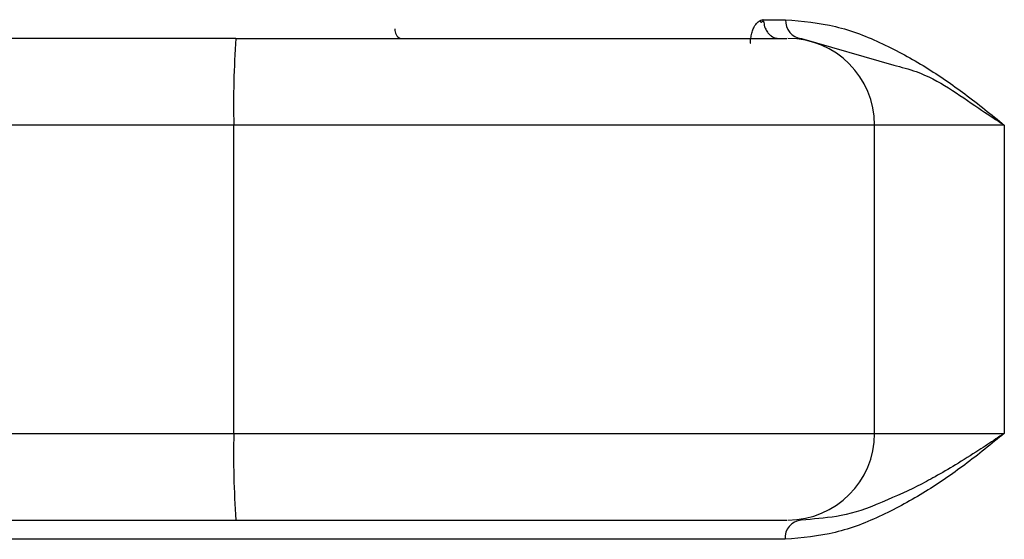
# Model space of a CAD drawing. Units: millimetres. Extents: x 5 to 292, y 5 to 415.
# Drawn here: x 52 to 56, y 223 to 225 of the extents above; entities that cross this region are included whole.
import ezdxf

# ---------------------------------------------------------------- set-up
doc = ezdxf.new("R2010")
doc.units = ezdxf.units.MM

msp = doc.modelspace()

# ---------------------------------------------------------------- linework, layer by layer
at = {"color": 7, "linetype": 'Continuous', "lineweight": 25}
for p, q in [((54.729, 225.4281), (54.8224, 225.4281)), ((52.5394, 225.3501), (51.4304, 225.3501)), ((54.8882, 225.3501), (55.2718, 225.2392)), ((52.531, 224.9901), (49.6423, 224.9901)), ((52.531, 223.7101), (52.531, 224.9901)), ((55.192, 223.7101), (55.192, 224.9901)), ((55.7307, 224.9901), (55.7307, 223.7101)), ((49.6423, 223.7101), (52.531, 223.7101)), ((51.4327, 223.3501), (52.5394, 223.3501))]:
    msp.add_line(p, q, dxfattribs=at)
at = {"color": 8, "linetype": 'Continuous', "lineweight": 25}
for p, q in [((55.192, 224.9901), (52.531, 224.9901)), ((55.7307, 224.9901), (55.192, 224.9901)), ((52.531, 223.7101), (55.192, 223.7101)), ((55.192, 223.7101), (55.7307, 223.7101))]:
    msp.add_line(p, q, dxfattribs=at)
at = {"color": 7, "linetype": 'Continuous', "lineweight": 25}
for centre, radius, start, end in [((54.8949, 225.4224), 0.0727, 175.5472, 264.7249), ((56.3725, 225.08), 3.8426, 175.9701, 181.3415), ((54.832, 224.9901), 0.36, 0, 90), ((56.3727, 223.6201), 3.8428, 178.6587, 184.0297), ((54.832, 223.7101), 0.36, 270, 0), ((54.8945, 223.2759), 0.0745, 95.287, 184.4562)]:
    msp.add_arc(centre, radius, start, end, dxfattribs=at)
at = {"color": 8, "linetype": 'Continuous', "lineweight": 25}
msp.add_arc((53.2371, 225.3856), 0.0377, 173.1394, 247.8158, dxfattribs=at)
at = {"color": 7, "linetype": 'Continuous', "lineweight": 25}
for points, knots in [([(54.6757, 225.3301), (54.676, 225.3306), (54.6764, 225.3316), (54.6772, 225.3373), (54.6766, 225.3462), (54.6785, 225.3548), (54.6793, 225.3598), (54.6808, 225.3682), (54.6845, 225.3818), (54.6928, 225.4011), (54.7049, 225.418), (54.7181, 225.4263), (54.7263, 225.4277), (54.729, 225.4282)], [0, 0, 0, 0, 0.013059, 0.025084, 0.114821, 0.186822, 0.207525, 0.218032, 0.362002, 0.505448, 0.704317, 0.902015, 1, 1, 1, 1]), ([(54.729, 225.4282), (54.7284, 225.428), (54.7252, 225.427), (54.7213, 225.4269), (54.7182, 225.4241), (54.7175, 225.4231), (54.7172, 225.4223), (54.7172, 225.4218), (54.7172, 225.4214), (54.7173, 225.4209), (54.7174, 225.4205), (54.7178, 225.42), (54.7192, 225.4188), (54.7215, 225.4182), (54.7249, 225.4188), (54.7269, 225.4222), (54.729, 225.4223), (54.73, 225.4216), (54.7308, 225.4203), (54.7315, 225.4186), (54.7326, 225.4133), (54.733, 225.4045), (54.7384, 225.3907), (54.7459, 225.3769), (54.7545, 225.3675), (54.7598, 225.3631), (54.7615, 225.3619), (54.7691, 225.3561), (54.7796, 225.3515), (54.791, 225.3502), (54.7944, 225.3501), (54.7955, 225.3501), (54.7958, 225.3501)], [0, 0, 0, 0, 0.017081, 0.107637, 0.123348, 0.134732, 0.138131, 0.141035, 0.143683, 0.146232, 0.149064, 0.152358, 0.160773, 0.194646, 0.225781, 0.272874, 0.283822, 0.294789, 0.305962, 0.317776, 0.328392, 0.404508, 0.481157, 0.597593, 0.701511, 0.730718, 0.739427, 0.744175, 0.929098, 0.978558, 0.992702, 1, 1, 1, 1]), ([(54.8224, 225.4281), (54.8926, 225.4218), (55.0336, 225.4091), (55.2267, 225.3319), (55.4051, 225.2342), (55.5744, 225.1174), (55.677, 225.0338), (55.7307, 224.9901)], [0, 0, 0, 0, 0.196495, 0.395, 0.593119, 0.787097, 1, 1, 1, 1]), ([(52.5394, 225.3501), (52.6906, 225.3501), (52.9929, 225.3501), (53.4306, 225.3501), (53.834, 225.3501), (54.1867, 225.3501), (54.4749, 225.3501), (54.6842, 225.3501), (54.8117, 225.3501), (54.8224, 225.3501), (54.8274, 225.3501)], [0, 0, 0, 0, 0.126784, 0.253568, 0.380353, 0.507137, 0.633921, 0.760705, 0.887489, 1, 1, 1, 1]), ([(55.7307, 223.7101), (55.6769, 223.6661), (55.5741, 223.5822), (55.4044, 223.4648), (55.2256, 223.3667), (55.0319, 223.2891), (54.8905, 223.2764), (54.8202, 223.2701)], [0, 0, 0, 0, 0.212893, 0.406853, 0.604975, 0.803488, 1, 1, 1, 1]), ([(55.2023, 223.416), (55.1994, 223.4147), (55.1458, 223.3906), (55.0416, 223.3617), (54.9364, 223.3538), (54.8876, 223.3501)], [0, 0, 0, 0, 0.030061, 0.549814, 1, 1, 1, 1]), ([(52.5394, 223.3501), (52.6906, 223.3501), (52.9929, 223.3501), (53.4306, 223.3501), (53.834, 223.3501), (54.1867, 223.3501), (54.4749, 223.3501), (54.6842, 223.3501), (54.8117, 223.3501), (54.8224, 223.3501), (54.8274, 223.3501)], [0, 0, 0, 0, 0.126784, 0.253569, 0.380353, 0.507138, 0.633922, 0.760707, 0.887491, 1, 1, 1, 1]), ([(54.8202, 223.2701), (54.5902, 223.2701), (54.1303, 223.2701), (53.3055, 223.2701), (52.3998, 223.2701), (51.7264, 223.2701), (51.3897, 223.2701)], [0, 0, 0, 0, 0.25, 0.5, 0.75, 1, 1, 1, 1])]:
    msp.add_open_spline(points, degree=3, knots=knots, dxfattribs=at)
at = {"color": 8, "linetype": 'Continuous', "lineweight": 25}
for points, knots in [([(55.2718, 225.2392), (55.3032, 225.2312), (55.4328, 225.1982), (55.573, 225.093), (55.6915, 225.0161), (55.7265, 224.9929), (55.7307, 224.9901)], [0, 0, 0, 0, 0.182537, 0.753238, 0.970319, 1, 1, 1, 1]), ([(55.7307, 223.7101), (55.7264, 223.7072), (55.7147, 223.6995), (55.6796, 223.676), (55.617, 223.6346), (55.533, 223.5817), (55.4483, 223.5324), (55.3417, 223.4743), (55.2595, 223.4399), (55.2023, 223.416)], [0, 0, 0, 0, 0.026608, 0.071036, 0.213405, 0.402451, 0.563544, 0.6966, 1, 1, 1, 1])]:
    msp.add_open_spline(points, degree=3, knots=knots, dxfattribs=at)

doc.saveas('drawing.dxf')
